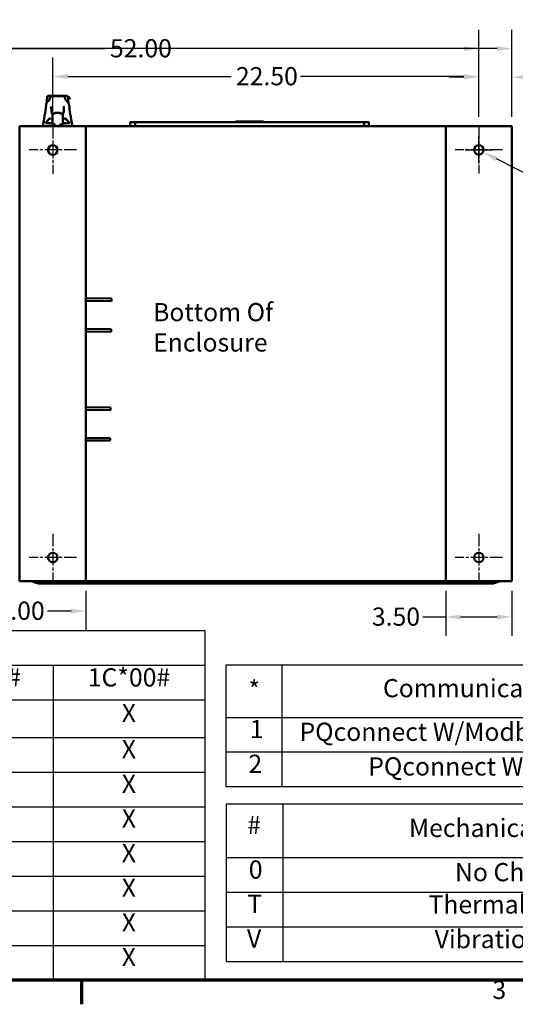
# Model space of a CAD drawing. Units: inches. Extents: x 4 to 172, y 2 to 134.
# Drawn here: x 41 to 67, y 3 to 55 of the extents above; entities that cross this region are included whole.
import ezdxf

# ---------------------------------------------------------------- set-up
doc = ezdxf.new("R2010")
doc.units = ezdxf.units.IN
doc.header["$LTSCALE"] = 8
doc.header["$MEASUREMENT"] = 0
doc.linetypes.add('CHAIN', pattern=[0.7087, 0.4724, -0.0591, 0.1181, -0.0591])
for name, color, linetype, lineweight in [('Border (ANSI)', 7, 'Continuous', 70), ('Center Mark (ANSI)', 7, 'Continuous', 25), ('Dimension (ANSI)', 7, 'Continuous', 25), ('Symbol (ANSI)', 7, 'Continuous', 25), ('Visible (ANSI)', 7, 'Continuous', 50)]:
    doc.layers.add(name, color=color, linetype=linetype, lineweight=lineweight)
doc.styles.add('Note Text (ANSI)', font='tahoma.ttf')
doc.dimstyles.new('Default (ANSI)', dxfattribs={"dimscale": 8, "dimtxt": 0.12, "dimasz": 0.098425, "dimexe": 0.125, "dimexo": 0.0625, "dimgap": 0.031496, "dimtad": 0, "dimtih": 1, "dimtoh": 1, "dimrnd": 1e-08, "dimzin": 4, "dimdsep": 46, "dimtxsty": 'Note Text (ANSI)', "dimcen": 0.09, "dimdle": 0.393701, "dimclrd": 256, "dimclre": 256, "dimclrt": 256, "dimadec": 0, "dimazin": 1, "dimtfac": 1, "dimtofl": 0, "dimtmove": 0, "dimatfit": 3, "dimfxl": 1, "dimtolj": 1, "dimtzin": 4, "dimlwd": -1, "dimlwe": -1, "dimarcsym": 0})

# ---------------------------------------------------------------- blocks, each defined once
blk = doc.blocks.new('Borders Default Border')
at = {"layer": 'Border (ANSI)'}
blk.add_line((5.5, 0.5), (5.5, 0.34), dxfattribs=at)
at = {"layer": 'Border (ANSI)', "flags": 128}
blk.add_lwpolyline([(0.75, 0.5), (0.75, 16.5), (21.25, 16.5), (21.25, 0.5), (0.75, 0.5)], dxfattribs=at)
at = {"layer": 'Border (ANSI)', "insert": (8.2127, 0.3375), "char_height": 0.12, "attachment_point": 7, "style": 'Note Text (ANSI)'}
blk.add_mtext('3', dxfattribs=at)
blk = doc.blocks.new('Table2')
at = {"layer": 'Symbol (ANSI)'}
for p, q in [((0.75, 2.8051), (6.3131, 2.8051)), ((0.75, 2.8051), (0.75, 2.5765)), ((6.3131, 2.8051), (6.3131, 2.5765)), ((0.75, 2.5765), (6.3131, 2.5765)), ((0.75, 2.5765), (0.75, 2.348)), ((3.3131, 2.5765), (3.3131, 2.348)), ((4.3131, 2.5765), (4.3131, 2.348)), ((5.3131, 2.5765), (5.3131, 2.348)), ((6.3131, 2.5765), (6.3131, 2.348)), ((0.75, 2.348), (6.3131, 2.348)), ((0.75, 2.348), (0.75, 0.5)), ((3.3131, 2.348), (3.3131, 0.5)), ((4.3131, 2.348), (4.3131, 0.5)), ((5.3131, 2.348), (5.3131, 0.5)), ((6.3131, 2.348), (6.3131, 0.5)), ((0.75, 2.0996), (6.3131, 2.0996)), ((0.75, 1.8711), (6.3131, 1.8711)), ((0.75, 1.6425), (6.3131, 1.6425)), ((0.75, 1.414), (6.3131, 1.414)), ((0.75, 1.1855), (6.3131, 1.1855)), ((0.75, 0.957), (6.3131, 0.957)), ((0.75, 0.7285), (6.3131, 0.7285)), ((0.75, 0.5), (6.3131, 0.5))]:
    blk.add_line(p, q, dxfattribs=at)
at = {"layer": 'Symbol (ANSI)', "char_height": 0.12, "attachment_point": 7, "style": 'Note Text (ANSI)'}
for s, insert in [('HGL0500AW-----', (2.9379, 2.6283)), ('Components', (1.583, 2.3846)), ('1S000#', (3.5449, 2.3998)), ('1C000#', (4.5413, 2.3998)), ('1C*00#', (5.5413, 2.3983)), ('Line Reactor (LR)', (1.4091, 2.1445)), ('X', (3.7658, 2.1638)), ('X', (4.7658, 2.1638)), ('X', (5.7658, 2.1638)), ('X', (3.7658, 1.9253)), ('X', (4.7658, 1.9253)), ('X', (5.7658, 1.9253)), ('Capacitor (Cap)', (1.4685, 1.6775)), ('X', (3.7658, 1.6968)), ('X', (4.7658, 1.6968)), ('X', (5.7658, 1.6968)), ('X', (3.7658, 1.4683)), ('X', (4.7658, 1.4683)), ('X', (5.7658, 1.4683)), ('Trap Fusing,  FU1, FU2, FU3', (0.9979, 1.45)), ('Contactor (CNT)', (1.4435, 1.2205)), ('X', (4.7658, 1.2398)), ('X', (5.7658, 1.2398)), ('X', (3.7658, 1.0113)), ('X', (4.7658, 1.0113)), ('X', (5.7658, 1.0113)), ('Transformer (XFMR)', (1.2894, 0.9916)), ('XFMR Fusing, FU4, FU5', (1.1785, 0.7654)), ('X', (3.7658, 0.7828)), ('X', (4.7658, 0.7828)), ('X', (5.7658, 0.7828)), ('PQConnect  Board', (1.3806, 0.5358)), ('X', (5.7658, 0.5543))]:
    blk.add_mtext(s, dxfattribs=dict(at, insert=insert))
blk = doc.blocks.new('*D12')
at = {"layer": 'Defpoints', "color": 0, "transparency": 16777216}
for p in [(64.984, 51.663), (42.484, 49.046), (64.984, 49.041)]:
    blk.add_point(p, dxfattribs=at)
at = {"layer": 'Dimension (ANSI)', "transparency": 16777216}
for p, q in [((42.484, 49.546), (42.484, 52.663)), ((64.984, 49.541), (64.984, 52.663)), ((43.272, 51.663), (51.903, 51.663)), ((64.197, 51.663), (55.566, 51.663))]:
    blk.add_line(p, q, dxfattribs=at)
for points in [[(43.272, 51.794), (43.272, 51.531), (42.484, 51.663)], [(64.197, 51.794), (64.197, 51.531), (64.984, 51.663)]]:
    blk.add_solid(points, dxfattribs=at)
at = {"layer": 'Dimension (ANSI)', "transparency": 16777216, "insert": (52.155, 52.163), "char_height": 0.96, "attachment_point": 1, "style": 'Note Text (ANSI)'}
blk.add_mtext('\\A1;22.50', dxfattribs=at)
blk = doc.blocks.new('*D13')
at = {"layer": 'Defpoints', "color": 0, "transparency": 16777216}
for p in [(64.984, 53.136), (16.484, 49.041), (64.984, 49.041)]:
    blk.add_point(p, dxfattribs=at)
at = {"layer": 'Dimension (ANSI)', "transparency": 16777216}
for p, q in [((16.484, 49.541), (16.484, 54.136)), ((64.984, 49.541), (64.984, 54.136)), ((17.272, 53.136), (34.612, 53.136)), ((64.197, 53.136), (38.32, 53.136))]:
    blk.add_line(p, q, dxfattribs=at)
for points in [[(17.272, 53.267), (17.272, 53.005), (16.484, 53.136)], [(64.197, 53.267), (64.197, 53.005), (64.984, 53.136)]]:
    blk.add_solid(points, dxfattribs=at)
at = {"layer": 'Dimension (ANSI)', "transparency": 16777216, "insert": (34.864, 53.638), "char_height": 0.96, "attachment_point": 1, "style": 'Note Text (ANSI)'}
blk.add_mtext('\\A1;48.50', dxfattribs=at)
blk = doc.blocks.new('*D16')
at = {"layer": 'Defpoints', "color": 0, "transparency": 16777216}
for p in [(66.734, 53.136), (14.734, 49.041), (66.734, 49.041)]:
    blk.add_point(p, dxfattribs=at)
at = {"layer": 'Dimension (ANSI)', "transparency": 16777216}
for p, q in [((14.734, 49.541), (14.734, 54.136)), ((66.734, 49.541), (66.734, 54.136)), ((15.522, 53.136), (45.25, 53.136)), ((65.947, 53.136), (48.903, 53.136))]:
    blk.add_line(p, q, dxfattribs=at)
for points in [[(15.522, 53.267), (15.522, 53.005), (14.734, 53.136)], [(65.947, 53.267), (65.947, 53.005), (66.734, 53.136)]]:
    blk.add_solid(points, dxfattribs=at)
at = {"layer": 'Dimension (ANSI)', "transparency": 16777216, "insert": (45.502, 53.636), "char_height": 0.96, "attachment_point": 1, "style": 'Note Text (ANSI)'}
blk.add_mtext('\\A1;52.00', dxfattribs=at)
blk = doc.blocks.new('*D18')
at = {"layer": 'Defpoints', "color": 0, "transparency": 16777216}
for p in [(37.234, 25.041), (44.234, 25.041), (44.234, 23.463)]:
    blk.add_point(p, dxfattribs=at)
at = {"layer": 'Dimension (ANSI)', "transparency": 16777216}
for p, q in [((37.234, 24.541), (37.234, 22.463)), ((44.234, 24.541), (44.234, 22.463)), ((38.022, 23.463), (39.26, 23.463)), ((43.447, 23.463), (42.209, 23.463))]:
    blk.add_line(p, q, dxfattribs=at)
for points in [[(38.022, 23.594), (38.022, 23.332), (37.234, 23.463)], [(43.447, 23.594), (43.447, 23.332), (44.234, 23.463)]]:
    blk.add_solid(points, dxfattribs=at)
at = {"layer": 'Dimension (ANSI)', "transparency": 16777216, "insert": (39.512, 23.962), "char_height": 0.96, "attachment_point": 1, "style": 'Note Text (ANSI)'}
blk.add_mtext('\\A1;7.00', dxfattribs=at)
blk = doc.blocks.new('*D19')
at = {"layer": 'Defpoints', "color": 0, "transparency": 16777216}
for p in [(63.234, 25.041), (66.734, 25.041), (66.734, 23.152)]:
    blk.add_point(p, dxfattribs=at)
at = {"layer": 'Dimension (ANSI)', "transparency": 16777216}
for p, q in [((63.234, 24.541), (63.234, 22.152)), ((66.734, 24.541), (66.734, 22.152)), ((63.234, 23.152), (62.033, 23.152)), ((65.947, 23.152), (64.022, 23.152))]:
    blk.add_line(p, q, dxfattribs=at)
for points in [[(64.022, 23.283), (64.022, 23.021), (63.234, 23.152)], [(65.947, 23.283), (65.947, 23.021), (66.734, 23.152)]]:
    blk.add_solid(points, dxfattribs=at)
at = {"layer": 'Dimension (ANSI)', "transparency": 16777216, "insert": (59.335, 23.652), "char_height": 0.96, "attachment_point": 1, "style": 'Note Text (ANSI)'}
blk.add_mtext('\\A1;3.50', dxfattribs=at)
blk = doc.blocks.new('*D21')
at = {"layer": 'Defpoints', "color": 0, "transparency": 16777216}
for p in [(64.984, 51.635), (64.984, 49.041), (66.734, 49.041)]:
    blk.add_point(p, dxfattribs=at)
at = {"layer": 'Dimension (ANSI)', "transparency": 16777216}
for p, q in [((64.984, 49.541), (64.984, 52.635)), ((66.734, 49.541), (66.734, 52.635)), ((64.197, 51.635), (63.41, 51.635)), ((67.522, 51.635), (68.773, 51.635))]:
    blk.add_line(p, q, dxfattribs=at)
for points in [[(64.197, 51.766), (64.197, 51.504), (64.984, 51.635)], [(67.522, 51.766), (67.522, 51.504), (66.734, 51.635)]]:
    blk.add_solid(points, dxfattribs=at)
at = {"layer": 'Dimension (ANSI)', "transparency": 16777216, "insert": (69.025, 52.127), "char_height": 0.96, "attachment_point": 1, "style": 'Note Text (ANSI)'}
blk.add_mtext('\\A1;1.75', dxfattribs=at)
blk = doc.blocks.new('*D22')
at = {"layer": 'Defpoints', "color": 0, "transparency": 16777216}
for p in [(64.761, 47.904), (65.207, 47.678)]:
    blk.add_point(p, dxfattribs=at)
at = {"layer": 'Dimension (ANSI)', "transparency": 16777216}
for p, q in [((64.984, 47.071), (64.984, 48.511)), ((64.264, 47.791), (65.704, 47.791)), ((70.498, 44.99), (65.909, 47.321)), ((71.285, 44.99), (70.498, 44.99))]:
    blk.add_line(p, q, dxfattribs=at)
blk.add_solid([(65.969, 47.438), (65.85, 47.204), (65.207, 47.678)], dxfattribs=at)
at = {"layer": 'Dimension (ANSI)', "transparency": 16777216, "insert": (71.537, 45.575), "char_height": 0.96, "attachment_point": 1, "style": 'Note Text (ANSI)'}
blk.add_mtext('\\A1; \\fTahoma|b0|i0;0.50 Dia Mounting Holes \\P\\fTahoma|b0|i0;8 Places. \\P\\fTahoma|b0|i0;\\P\\fTahoma|b0|i0;\\P', dxfattribs=at)
blk = doc.blocks.new('Table4')
at = {"layer": 'Symbol (ANSI)'}
for p, q in [((6.4558, 1.6619), (9.8765, 1.6619)), ((6.4558, 1.6619), (6.4558, 1.3079)), ((6.8297, 1.6619), (6.8297, 1.3079)), ((9.8765, 1.6619), (9.8765, 1.3079)), ((6.4558, 1.3079), (9.8765, 1.3079)), ((6.4558, 1.3079), (6.4558, 0.6224)), ((6.8297, 1.3079), (6.8297, 0.6224)), ((9.8765, 1.3079), (9.8765, 0.6224)), ((6.4558, 1.0794), (9.8765, 1.0794)), ((6.4558, 0.8509), (9.8765, 0.8509)), ((6.4558, 0.6224), (9.8765, 0.6224))]:
    blk.add_line(p, q, dxfattribs=at)
at = {"layer": 'Symbol (ANSI)', "char_height": 0.12, "attachment_point": 7, "style": 'Note Text (ANSI)'}
for s, insert in [('#', (6.5939, 1.4249)), ('Mechanical Options', (7.6617, 1.4057)), ('0', (6.6044, 1.1312)), ('No Change', (7.9656, 1.114)), ('T', (6.5944, 0.9052)), ('Thermal Switch', (7.7907, 0.9012)), ('V', (6.5922, 0.6767)), ('Vibration Pads', (7.8314, 0.6727))]:
    blk.add_mtext(s, dxfattribs=dict(at, insert=insert))
blk = doc.blocks.new('Table5')
at = {"layer": 'Symbol (ANSI)'}
for p, q in [((6.4535, 2.5781), (9.8789, 2.5781)), ((6.4535, 2.5781), (6.4535, 2.2324)), ((6.823, 2.5781), (6.823, 2.2324)), ((9.8789, 2.5781), (9.8789, 2.2324)), ((6.4535, 2.2324), (9.8789, 2.2324)), ((6.4535, 2.2324), (6.4535, 1.7754)), ((6.823, 2.2324), (6.823, 1.7754)), ((9.8789, 2.2324), (9.8789, 1.7754)), ((6.4535, 2.0039), (9.8789, 2.0039)), ((6.4535, 1.7754), (9.8789, 1.7754))]:
    blk.add_line(p, q, dxfattribs=at)
at = {"layer": 'Symbol (ANSI)', "char_height": 0.12, "attachment_point": 7, "style": 'Note Text (ANSI)'}
for s, insert in [('*', (6.6022, 2.3172)), ('Communication Options', (7.49, 2.3274)), ('1', (6.6112, 2.058)), ('PQconnect W/Modbus RTU over RS485', (6.9389, 2.0397)), ('2', (6.6019, 1.8284)), ('PQconnect W/EtherNET/IP', (7.3929, 1.8112))]:
    blk.add_mtext(s, dxfattribs=dict(at, insert=insert))

msp = doc.modelspace()

# ---------------------------------------------------------------- linework, layer by layer
at = {"layer": 'Center Mark (ANSI)', "linetype": 'CHAIN', "ltscale": 0.174196}
for p, q in [((42.484, 49.046), (42.484, 46.536)), ((43.739, 47.791), (41.229, 47.791)), ((42.484, 27.546), (42.484, 25.036)), ((43.739, 26.291), (41.229, 26.291))]:
    msp.add_line(p, q, dxfattribs=at)
at = {"layer": 'Center Mark (ANSI)', "linetype": 'CHAIN', "ltscale": 0.173502}
for p, q in [((64.984, 49.041), (64.984, 46.541)), ((66.234, 47.791), (63.734, 47.791)), ((64.984, 27.541), (64.984, 25.041)), ((66.234, 26.291), (63.734, 26.291))]:
    msp.add_line(p, q, dxfattribs=at)
at = {"layer": 'Visible (ANSI)'}
for p, q in [((42.184, 50.582), (42.184, 50.605)), ((42.278, 50.65), (42.294, 50.65)), ((42.324, 50.65), (42.294, 50.65)), ((42.324, 50.65), (42.367, 50.65)), ((42.335, 50.576), (42.335, 50.576)), ((42.385, 50.65), (42.367, 50.65)), ((42.385, 50.65), (42.423, 50.65)), ((42.448, 50.65), (42.423, 50.65)), ((42.437, 50.63), (42.437, 50.63)), ((43.033, 50.63), (42.437, 50.63)), ((42.448, 50.65), (42.492, 50.65)), ((42.508, 50.65), (42.492, 50.65)), ((42.508, 50.65), (42.69, 50.65)), ((42.712, 50.65), (42.69, 50.65)), ((42.712, 50.65), (42.743, 50.65)), ((42.765, 50.65), (42.743, 50.65)), ((42.765, 50.65), (42.976, 50.65)), ((42.986, 50.65), (42.976, 50.65)), ((42.986, 50.65), (43.039, 50.65)), ((43.033, 50.63), (43.033, 50.63)), ((43.057, 50.65), (43.039, 50.65)), ((43.057, 50.65), (43.154, 50.65)), ((43.188, 50.65), (43.154, 50.65)), ((43.154, 50.65), (43.188, 50.65)), ((43.188, 50.65), (43.195, 50.65)), ((43.208, 50.65), (43.208, 50.65)), ((43.27, 50.576), (43.27, 50.576)), ((42.219, 50.311), (42.219, 50.311)), ((42.441, 50.14), (42.441, 50.14)), ((43.03, 50.14), (43.03, 50.14)), ((43.251, 50.311), (43.251, 50.311)), ((42.412, 49.792), (42.417, 49.792)), ((42.418, 49.815), (42.418, 49.815)), ((42.46, 49.619), (42.46, 49.672)), ((42.46, 49.619), (42.46, 49.186)), ((42.491, 49.713), (42.491, 49.713)), ((42.495, 49.713), (42.491, 49.713)), ((42.491, 49.713), (42.495, 49.713)), ((42.495, 49.713), (42.496, 49.713)), ((42.495, 49.713), (42.495, 49.713)), ((42.495, 49.713), (42.496, 49.713)), ((42.496, 49.713), (42.506, 49.713)), ((42.617, 49.712), (42.499, 49.712)), ((42.598, 49.741), (42.597, 49.712)), ((42.598, 49.712), (42.598, 49.74)), ((42.858, 49.742), (42.613, 49.742)), ((42.617, 49.702), (42.617, 49.742)), ((42.853, 49.702), (42.853, 49.742)), ((42.971, 49.712), (42.853, 49.712)), ((42.874, 49.712), (42.873, 49.741)), ((42.873, 49.74), (42.873, 49.712)), ((42.964, 49.713), (42.975, 49.713)), ((42.964, 49.713), (42.964, 49.713)), ((42.975, 49.713), (42.976, 49.713)), ((42.975, 49.713), (42.976, 49.713)), ((42.98, 49.713), (42.976, 49.713)), ((42.976, 49.713), (42.976, 49.713)), ((42.98, 49.713), (42.976, 49.713)), ((43.011, 49.672), (43.011, 49.619)), ((43.011, 49.518), (43.011, 49.619)), ((43.011, 49.186), (43.011, 49.518)), ((43.011, 49.177), (43.011, 49.468)), ((43.059, 49.792), (43.053, 49.792)), ((43.059, 49.792), (43.053, 49.792)), ((40.734, 49.041), (40.942, 49.041)), ((40.734, 49.041), (40.734, 25.041)), ((44.234, 49.041), (40.942, 49.041)), ((42.46, 49.177), (42.46, 49.186)), ((42.617, 49.137), (42.499, 49.137)), ((42.592, 49.137), (42.592, 49.041)), ((42.603, 49.137), (42.604, 49.041)), ((42.617, 49.041), (42.617, 49.141)), ((42.853, 49.041), (42.853, 49.141)), ((42.971, 49.137), (42.853, 49.137)), ((42.868, 49.137), (42.866, 49.041)), ((42.878, 49.041), (42.878, 49.137)), ((43.011, 49.177), (43.011, 49.177)), ((63.234, 49.041), (44.234, 49.041)), ((44.234, 49.041), (44.234, 25.041)), ((46.578, 49.041), (46.578, 49.26)), ((46.578, 49.26), (46.834, 49.26)), ((46.834, 49.26), (48.069, 49.26)), ((46.834, 49.26), (46.834, 49.041)), ((48.069, 49.26), (48.069, 49.252)), ((48.069, 49.252), (57.685, 49.252)), ((52.104, 49.252), (52.149, 49.3)), ((52.149, 49.3), (53.606, 49.3)), ((53.651, 49.252), (53.606, 49.3)), ((57.685, 49.26), (58.921, 49.26)), ((57.685, 49.26), (57.685, 49.252)), ((58.921, 49.041), (58.921, 49.26)), ((58.921, 49.26), (59.177, 49.26)), ((59.177, 49.26), (59.177, 49.041)), ((63.234, 49.041), (66.526, 49.041)), ((63.234, 25.041), (63.234, 49.041)), ((66.734, 49.041), (66.526, 49.041)), ((66.734, 25.041), (66.734, 49.041)), ((44.234, 39.969), (45.588, 39.954)), ((45.587, 39.82), (44.234, 39.835)), ((45.588, 39.954), (45.587, 39.82)), ((45.587, 39.82), (45.587, 39.82)), ((45.588, 39.954), (45.588, 39.954)), ((44.234, 38.353), (45.571, 38.339)), ((45.57, 38.205), (44.234, 38.219)), ((45.571, 38.339), (45.57, 38.205)), ((45.57, 38.205), (45.57, 38.205)), ((45.571, 38.339), (45.571, 38.339)), ((44.234, 34.218), (45.528, 34.205)), ((45.527, 34.071), (44.234, 34.084)), ((45.528, 34.205), (45.527, 34.071)), ((45.527, 34.071), (45.527, 34.071)), ((45.528, 34.205), (45.528, 34.205)), ((44.234, 32.602), (45.511, 32.589)), ((45.51, 32.455), (44.234, 32.468)), ((45.511, 32.589), (45.51, 32.455)), ((45.51, 32.455), (45.51, 32.455)), ((45.511, 32.589), (45.511, 32.589)), ((40.942, 25.041), (40.734, 25.041)), ((40.942, 25.041), (44.234, 25.041)), ((41.381, 25.041), (41.6, 24.961)), ((44.234, 25.041), (63.234, 25.041)), ((66.526, 25.041), (63.234, 25.041)), ((65.869, 24.961), (66.088, 25.041)), ((66.526, 25.041), (66.734, 25.041)), ((65.595, 24.913), (41.874, 24.913))]:
    msp.add_line(p, q, dxfattribs=at)
for centre, radius in [((42.484, 47.791), 0.255), ((64.984, 47.791), 0.25), ((42.484, 26.291), 0.255), ((64.984, 26.291), 0.25)]:
    msp.add_circle(centre, radius, dxfattribs=at)
for centre, start, end in [((42.499, 49.672), 90, 180.0001), ((42.971, 49.672), 359.9999, 90), ((42.499, 49.177), 179.9996, 270), ((42.971, 49.177), 270, 0.0004)]:
    msp.add_arc(centre, 0.0394, start, end, dxfattribs=at)
for centre, major_axis, ratio, start_param, end_param in [((42.491, 49.792), (0, -0.0787), 0.999657, 4.712389, 6.282671), ((42.496, 49.792), (0, 0.0787), 0.999658, 1.43712, 1.437146), ((42.496, 49.792), (0, 0.0787), 0.999657, 2.255341, 2.659624), ((42.496, 49.792), (0, -0.0787), 0.999657, 6.177638, 6.283185), ((42.491, 49.752), (0, -0.0394), 0.999657, 0.054557, 0.054905), ((42.491, 49.752), (0.0005, -0.0394), 0.999658, 0.122996, 0.12301), ((42.975, 49.792), (0, -0.0787), 0.999657, 0.012482, 1.570825), ((42.98, 49.792), (0, -0.0787), 0.999657, 0.000514, 1.570811), ((42.499, 49.177), (-0.0394, 0), 0.229925, 0.00024, 0.00026), ((42.971, 49.177), (0.0394, 0), 0.229925, 6.282922, 6.282933)]:
    msp.add_ellipse(centre, major_axis=major_axis, ratio=ratio, start_param=start_param, end_param=end_param, dxfattribs=at)
for points in [[(42.166, 50.28), (42.176, 50.382), (42.181, 50.478), (42.183, 50.573)], [(42.224, 50.346), (42.291, 50.403), (42.317, 50.452), (42.318, 50.458)], [(43.152, 50.458), (43.153, 50.452), (43.18, 50.403), (43.247, 50.346)], [(43.287, 50.573), (43.289, 50.478), (43.295, 50.382), (43.305, 50.28)], [(43.289, 50.52), (43.318, 50.508), (43.351, 50.493), (43.392, 50.475)], [(41.953, 49.041), (42.019, 49.406), (42.089, 49.787), (42.125, 50.162)], [(42.125, 50.162), (42.132, 50.23), (42.166, 50.296), (42.224, 50.346)], [(42.224, 50.346), (42.224, 50.346), (42.224, 50.346), (42.224, 50.346)], [(42.399, 50.073), (42.398, 50.075), (42.398, 50.076), (42.398, 50.076)], [(42.416, 50.055), (42.416, 50.055), (42.416, 50.055), (42.416, 50.055)], [(43.055, 50.055), (43.055, 50.055), (43.055, 50.055), (43.055, 50.055)], [(43.247, 50.346), (43.247, 50.346), (43.247, 50.346), (43.247, 50.346)], [(43.247, 50.346), (43.305, 50.296), (43.339, 50.23), (43.346, 50.162)], [(42.296, 49.423), (42.316, 49.443), (42.332, 49.458), (42.346, 49.473)], [(42.364, 49.493), (42.364, 49.493), (42.364, 49.493), (42.365, 49.493)], [(42.445, 49.728), (42.443, 49.709), (42.442, 49.689), (42.441, 49.668)], [(42.976, 49.713), (42.975, 49.713), (42.975, 49.713), (42.975, 49.713)], [(43.03, 49.668), (43.029, 49.689), (43.027, 49.709), (43.026, 49.728)], [(43.059, 49.802), (43.059, 49.802), (43.059, 49.802), (43.059, 49.802)], [(43.106, 49.493), (43.107, 49.493), (43.107, 49.494), (43.108, 49.494)], [(43.124, 49.473), (43.148, 49.449), (43.174, 49.424), (43.214, 49.383)], [(42.44, 49.211), (42.412, 49.205), (42.384, 49.201), (42.356, 49.199)], [(43.018, 49.215), (43.015, 49.215), (43.013, 49.216), (43.011, 49.217)], [(43.267, 49.202), (43.253, 49.201), (43.238, 49.2), (43.223, 49.199)], [(43.379, 49.205), (43.378, 49.205), (43.378, 49.205), (43.378, 49.205)], [(41.874, 24.913), (41.782, 24.913), (41.689, 24.929), (41.6, 24.961)], [(65.869, 24.961), (65.78, 24.929), (65.687, 24.913), (65.595, 24.913)]]:
    msp.add_open_spline(points, degree=3, dxfattribs=at)
for points, knots in [([(42.183, 50.573), (42.183, 50.581), (42.185, 50.59), (42.191, 50.606), (42.195, 50.613), (42.205, 50.626), (42.211, 50.632), (42.225, 50.641), (42.233, 50.645), (42.245, 50.648), (42.249, 50.649), (42.255, 50.65), (42.257, 50.65), (42.26, 50.65), (42.261, 50.65), (42.262, 50.65), (42.262, 50.65), (42.262, 50.65), (42.262, 50.65), (42.262, 50.65), (42.262, 50.65), (42.262, 50.65), (42.262, 50.65), (42.262, 50.65), (42.262, 50.65), (42.262, 50.65), (42.262, 50.65), (42.262, 50.65), (42.262, 50.65), (42.262, 50.65), (42.262, 50.65), (42.262, 50.65), (42.262, 50.65), (42.262, 50.65), (42.262, 50.65), (42.262, 50.65), (42.262, 50.65), (42.263, 50.65)], [0.0007302, 0.0007302, 0.0007302, 0.0007302, 0.0645054, 0.0645054, 0.1281685, 0.1281685, 0.1914177, 0.1914177, 0.2555374, 0.2555374, 0.286833, 0.286833, 0.3028594, 0.3028594, 0.3088652, 0.3088652, 0.309147, 0.309147, 0.3091968, 0.3091968, 0.309247, 0.309247, 0.309272, 0.309272, 0.3093228, 0.3093228, 0.3095265, 0.3095265, 0.3127136, 0.3127136, 0.3203551, 0.3203551, 0.3432793, 0.3432793, 0.4120524, 0.4120524, 0.5208506, 0.5208506, 0.5208506, 0.5208506]), ([(42.184, 50.605), (42.184, 50.605), (42.184, 50.605), (42.187, 50.605), (42.191, 50.605)], [0, 0, 0, 0, 0.0158759, 0.2082754, 0.2082754, 0.2082754, 0.2082754]), ([(42.278, 50.65), (42.273, 50.65), (42.265, 50.65), (42.262, 50.65), (42.262, 50.65)], [0.08007438, 0.08007438, 0.08007438, 0.08007438, 0.08492423, 0.09045607, 0.09045607, 0.09045607, 0.09045607]), ([(42.318, 50.458), (42.326, 50.497), (42.333, 50.527), (42.353, 50.579), (42.365, 50.63), (42.437, 50.63)], [0, 0, 0, 0, 2.032474, 2.032474, 4.074804, 4.074804, 4.074804, 4.074804]), ([(43.033, 50.63), (43.068, 50.63), (43.092, 50.61), (43.117, 50.581), (43.122, 50.568), (43.138, 50.527), (43.145, 50.497), (43.152, 50.458)], [0, 0, 0, 0, 0.964635, 0.964635, 2.019342, 2.019342, 4.079165, 4.079165, 4.079165, 4.079165]), ([(43.209, 50.65), (43.209, 50.65), (43.206, 50.65), (43.199, 50.65), (43.195, 50.65)], [0.002203459, 0.002203459, 0.002203459, 0.002203459, 0.007669785, 0.011696947, 0.011696947, 0.011696947, 0.011696947]), ([(43.195, 50.65), (43.2, 50.65), (43.203, 50.65), (43.207, 50.65), (43.208, 50.65), (43.208, 50.65)], [0.6234284, 0.6234284, 0.6234284, 0.6234284, 0.7657965, 0.7657965, 0.8789162, 0.8789162, 0.8789162, 0.8789162]), ([(43.208, 50.65), (43.208, 50.65), (43.209, 50.65), (43.209, 50.65), (43.209, 50.65), (43.209, 50.65), (43.209, 50.65), (43.209, 50.65), (43.209, 50.65), (43.209, 50.65), (43.209, 50.65), (43.209, 50.65), (43.209, 50.65), (43.209, 50.65), (43.209, 50.65), (43.209, 50.65), (43.209, 50.65), (43.209, 50.65), (43.209, 50.65), (43.209, 50.65), (43.209, 50.65), (43.214, 50.65), (43.22, 50.649), (43.23, 50.647), (43.235, 50.646), (43.245, 50.641), (43.25, 50.639), (43.258, 50.633), (43.262, 50.629), (43.272, 50.619), (43.277, 50.611), (43.285, 50.594), (43.287, 50.583), (43.287, 50.573)], [0, 0, 0, 0, 0.2037657, 0.2037657, 0.213317, 0.213317, 0.2158486, 0.2158486, 0.2171144, 0.2171144, 0.2177473, 0.2177473, 0.2180637, 0.2180637, 0.218222, 0.218222, 0.218381, 0.218381, 0.2184845, 0.2184845, 0.2186459, 0.2186459, 0.2594799, 0.2594799, 0.3001981, 0.3001981, 0.3409184, 0.3409184, 0.3816325, 0.3816325, 0.4494227, 0.4494227, 0.5269271, 0.5269271, 0.5269271, 0.5269271]), ([(43.392, 50.475), (43.392, 50.498), (43.378, 50.533), (43.334, 50.575), (43.304, 50.595), (43.284, 50.605), (43.279, 50.607)], [0, 0, 0, 0, 0.2767558, 0.3985576, 0.5203594, 0.5607604, 0.5607604, 0.5607604, 0.5607604]), ([(42.411, 49.802), (42.41, 49.874), (42.408, 49.936), (42.403, 50.027), (42.4, 50.06), (42.399, 50.073), (42.398, 50.074), (42.398, 50.074)], [0.000874, 0.000874, 0.000874, 0.000874, 0.751002, 0.751002, 1.484721, 1.484721, 1.607002, 1.607002, 1.607002, 1.607002]), ([(43.072, 50.074), (43.072, 50.074), (43.072, 50.074), (43.072, 50.074), (43.072, 50.071), (43.07, 50.058), (43.069, 50.043), (43.066, 49.993), (43.064, 49.951), (43.061, 49.871), (43.06, 49.838), (43.059, 49.802)], [0.094931, 0.094931, 0.094931, 0.094931, 0.117531, 0.117531, 0.299763, 0.299763, 0.705013, 0.705013, 1.335186, 1.335186, 1.706159, 1.706159, 1.706159, 1.706159]), ([(43.073, 50.076), (43.073, 50.076), (43.073, 50.075), (43.072, 50.074), (43.072, 50.074), (43.072, 50.073)], [1.0571477, 1.0571477, 1.0571477, 1.0571477, 1.285048, 1.285048, 1.3382107, 1.3382107, 1.3382107, 1.3382107]), ([(43.346, 50.162), (43.361, 50.004), (43.383, 49.844), (43.438, 49.486), (43.473, 49.288), (43.512, 49.075), (43.515, 49.058), (43.518, 49.041)], [0, 0, 0, 0, 1.218531, 1.218531, 2.774017, 2.774017, 2.908862, 2.908862, 2.908862, 2.908862]), ([(42.092, 49.206), (42.128, 49.246), (42.163, 49.284), (42.197, 49.321), (42.21, 49.335), (42.223, 49.348), (42.236, 49.362)], [0, 0, 0, 0, 0.3550252, 0.3550252, 0.3550252, 0.4900804, 0.4900804, 0.4900804, 0.4900804]), ([(42.223, 49.35), (42.225, 49.353), (42.228, 49.356), (42.231, 49.36), (42.242, 49.371), (42.253, 49.383), (42.264, 49.394), (42.269, 49.399), (42.275, 49.405), (42.28, 49.41), (42.283, 49.413), (42.285, 49.416), (42.288, 49.419), (42.291, 49.421), (42.293, 49.424), (42.296, 49.427), (42.307, 49.437), (42.317, 49.448), (42.328, 49.458), (42.34, 49.47), (42.352, 49.482), (42.364, 49.493)], [1.925422, 1.925422, 1.925422, 1.925422, 2.062036, 2.062036, 2.062036, 2.577545, 2.577545, 2.577545, 2.835299, 2.835299, 2.835299, 2.964176, 2.964176, 2.964176, 3.093054, 3.093054, 3.093054, 3.608562, 3.608562, 3.608562, 4.206553, 4.206553, 4.206553, 4.206553]), ([(42.491, 49.713), (42.482, 49.713), (42.474, 49.714), (42.458, 49.72), (42.45, 49.724), (42.437, 49.734), (42.431, 49.74), (42.421, 49.754), (42.418, 49.762), (42.414, 49.773), (42.413, 49.777), (42.413, 49.782), (42.412, 49.783), (42.412, 49.786), (42.412, 49.788), (42.412, 49.792), (42.412, 49.794), (42.412, 49.798), (42.411, 49.8), (42.411, 49.802)], [0, 0, 0, 0, 0.0648687, 0.0648687, 0.1288063, 0.1288063, 0.1921312, 0.1921312, 0.256395, 0.256395, 0.2846215, 0.2846215, 0.2983227, 0.2983227, 0.3153088, 0.3153088, 0.3447308, 0.3447308, 0.3644602, 0.3644602, 0.3644602, 0.3644602]), ([(42.426, 49.747), (42.423, 49.752), (42.42, 49.757), (42.418, 49.762), (42.414, 49.771), (42.412, 49.781), (42.412, 49.792)], [0.6953873, 0.6953873, 0.6953873, 0.6953873, 0.8300469, 0.8300469, 0.8300469, 1.0854771, 1.0854771, 1.0854771, 1.0854771]), ([(42.417, 49.792), (42.417, 49.782), (42.419, 49.772), (42.423, 49.762), (42.425, 49.757), (42.428, 49.752), (42.431, 49.748), (42.439, 49.735), (42.452, 49.725), (42.466, 49.719), (42.476, 49.715), (42.486, 49.713), (42.496, 49.713)], [1.454047, 1.454047, 1.454047, 1.454047, 1.6425023, 1.6425023, 1.6425023, 1.7307583, 1.7307583, 1.7307583, 1.9926116, 1.9926116, 1.9926116, 2.1810705, 2.1810705, 2.1810705, 2.1810705]), ([(42.46, 49.359), (42.455, 49.369), (42.446, 49.387), (42.437, 49.403), (42.432, 49.411)], [0.6263445, 0.6263445, 0.6263445, 0.6263445, 0.7663914, 0.901255, 0.901255, 0.901255, 0.901255]), ([(42.491, 49.713), (42.481, 49.713), (42.47, 49.715), (42.461, 49.719), (42.456, 49.721), (42.451, 49.724), (42.447, 49.727)], [0.0644252, 0.0644252, 0.0644252, 0.0644252, 0.3191867, 0.3191867, 0.3191867, 0.4535076, 0.4535076, 0.4535076, 0.4535076]), ([(42.613, 49.742), (42.606, 49.742), (42.6, 49.741), (42.587, 49.739), (42.581, 49.737), (42.567, 49.732), (42.559, 49.729), (42.54, 49.721), (42.531, 49.717), (42.516, 49.714), (42.511, 49.713), (42.506, 49.713)], [0, 0, 0, 0, 0.0486587, 0.0486587, 0.1003896, 0.1003896, 0.1760917, 0.1760917, 0.2845127, 0.2845127, 0.3282833, 0.3282833, 0.3282833, 0.3282833]), ([(42.964, 49.713), (42.958, 49.713), (42.952, 49.714), (42.939, 49.718), (42.932, 49.72), (42.919, 49.726), (42.912, 49.729), (42.898, 49.734), (42.891, 49.737), (42.875, 49.741), (42.866, 49.742), (42.858, 49.742)], [0.0003283, 0.0003283, 0.0003283, 0.0003283, 0.0599519, 0.0599519, 0.1333587, 0.1333587, 0.2015177, 0.2015177, 0.2626086, 0.2626086, 0.3285029, 0.3285029, 0.3285029, 0.3285029]), ([(42.976, 49.713), (42.996, 49.713), (43.016, 49.722), (43.03, 49.736), (43.045, 49.751), (43.053, 49.771), (43.053, 49.792)], [0.000024924, 0.000024924, 0.000024924, 0.000024924, 0.001569668, 0.001569668, 0.001569668, 0.003139428, 0.003139428, 0.003139428, 0.003139428]), ([(43.059, 49.802), (43.059, 49.798), (43.059, 49.794), (43.059, 49.789), (43.059, 49.786), (43.058, 49.781), (43.058, 49.779), (43.057, 49.775), (43.056, 49.773), (43.055, 49.767), (43.053, 49.763), (43.049, 49.753), (43.045, 49.747), (43.035, 49.735), (43.029, 49.729), (43.014, 49.72), (43.006, 49.717), (42.992, 49.714), (42.986, 49.713), (42.98, 49.713)], [0, 0, 0, 0, 0.041926, 0.041926, 0.0729219, 0.0729219, 0.0876973, 0.0876973, 0.1062336, 0.1062336, 0.1378477, 0.1378477, 0.190928, 0.190928, 0.2539726, 0.2539726, 0.3182429, 0.3182429, 0.3651477, 0.3651477, 0.3651477, 0.3651477]), ([(43.059, 49.792), (43.059, 49.771), (43.05, 49.751), (43.035, 49.736), (43.021, 49.722), (43, 49.713), (42.98, 49.713)], [0.000000029, 0.000000029, 0.000000029, 0.000000029, 0.001568743, 0.001568743, 0.001568743, 0.003137385, 0.003137385, 0.003137385, 0.003137385]), ([(43.11, 49.487), (43.095, 49.477), (43.08, 49.464), (43.065, 49.447), (43.051, 49.43), (43.037, 49.409), (43.025, 49.387), (43.021, 49.379), (43.016, 49.371), (43.012, 49.362)], [0.0341636, 0.0341636, 0.0341636, 0.0341636, 0.3999237, 0.3999237, 0.3999237, 0.765698, 0.765698, 0.765698, 0.8916697, 0.8916697, 0.8916697, 0.8916697]), ([(43.108, 49.494), (43.12, 49.482), (43.142, 49.461), (43.167, 49.435), (43.183, 49.419), (43.194, 49.408), (43.213, 49.389), (43.245, 49.355), (43.276, 49.321), (43.296, 49.299), (43.299, 49.296)], [0, 0, 0, 0, 0.597595, 1.112764, 1.241556, 1.370348, 1.627932, 2.1431, 2.915853, 3.046866, 3.046866, 3.046866, 3.046866]), ([(42.165, 49.204), (42.138, 49.206), (42.114, 49.207), (42.093, 49.205), (42.092, 49.205)], [3.191687, 3.191687, 3.191687, 3.191687, 4.174333, 4.206553, 4.206553, 4.206553, 4.206553]), ([(42.189, 49.203), (42.188, 49.203), (42.186, 49.203), (42.185, 49.203), (42.176, 49.204), (42.166, 49.205), (42.158, 49.205)], [0.70361309, 0.70361309, 0.70361309, 0.70361309, 0.71448598, 0.71448598, 0.71448598, 0.78986302, 0.78986302, 0.78986302, 0.78986302]), ([(42.46, 49.212), (42.451, 49.21), (42.422, 49.202), (42.388, 49.197), (42.357, 49.195), (42.337, 49.194), (42.304, 49.194), (42.25, 49.196), (42.206, 49.2), (42.18, 49.202), (42.177, 49.203)], [0.404993, 0.404993, 0.404993, 0.404993, 0.59799, 1.113499, 1.242376, 1.371254, 1.629008, 2.144517, 2.91778, 3.048625, 3.048625, 3.048625, 3.048625]), ([(42.326, 49.198), (42.323, 49.198), (42.319, 49.197), (42.315, 49.197), (42.3, 49.197), (42.286, 49.198), (42.272, 49.198)], [0.3784884, 0.3784884, 0.3784884, 0.3784884, 0.4028177, 0.4028177, 0.4028177, 0.5011189, 0.5011189, 0.5011189, 0.5011189]), ([(43.379, 49.205), (43.378, 49.205), (43.377, 49.206), (43.377, 49.206), (43.355, 49.207), (43.332, 49.206), (43.305, 49.204), (43.298, 49.203), (43.29, 49.203), (43.283, 49.202), (43.261, 49.2), (43.237, 49.198), (43.211, 49.197), (43.194, 49.196), (43.176, 49.195), (43.157, 49.195), (43.148, 49.195), (43.138, 49.195), (43.128, 49.195), (43.124, 49.195), (43.119, 49.196), (43.114, 49.196), (43.109, 49.196), (43.103, 49.197), (43.098, 49.197), (43.078, 49.199), (43.057, 49.202), (43.036, 49.207), (43.027, 49.208), (43.019, 49.21), (43.011, 49.213)], [0, 0, 0, 0, 0.032198, 0.032198, 0.032198, 1.030337, 1.030337, 1.030337, 1.287921, 1.287921, 1.287921, 2.060673, 2.060673, 2.060673, 2.575842, 2.575842, 2.575842, 2.833426, 2.833426, 2.833426, 2.962218, 2.962218, 2.962218, 3.09101, 3.09101, 3.09101, 3.606178, 3.606178, 3.606178, 3.803549, 3.803549, 3.803549, 3.803549]), ([(43.168, 49.197), (43.162, 49.197), (43.157, 49.197), (43.151, 49.197), (43.135, 49.198), (43.118, 49.198), (43.101, 49.2)], [0.6086755, 0.6086755, 0.6086755, 0.6086755, 0.6433636, 0.6433636, 0.6433636, 0.7429917, 0.7429917, 0.7429917, 0.7429917]), ([(43.283, 49.31), (43.288, 49.305), (43.293, 49.3), (43.298, 49.294), (43.325, 49.266), (43.351, 49.236), (43.379, 49.205)], [0.6951049, 0.6951049, 0.6951049, 0.6951049, 0.7438935, 0.7438935, 0.7438935, 1, 1, 1, 1]), ([(43.339, 49.251), (43.351, 49.237), (43.364, 49.222), (43.378, 49.206), (43.379, 49.205)], [3.6363605, 3.6363605, 3.6363605, 3.6363605, 4.1715755, 4.2037736, 4.2037736, 4.2037736, 4.2037736])]:
    msp.add_open_spline(points, degree=3, knots=knots, dxfattribs=at)

# ---------------------------------------------------------------- block references
at = {"xscale": 8, "yscale": 8, "zscale": 8}
for name in ['Borders Default Border', 'Table2', 'Table5', 'Table4']:
    msp.add_blockref(name, (0, 0), dxfattribs=at)

# ---------------------------------------------------------------- texts
at = {"layer": 'Symbol (ANSI)', "insert": (47.781, 39.716), "char_height": 0.96, "width": 11.98211, "attachment_point": 1, "style": 'Note Text (ANSI)'}
msp.add_mtext('\\fTahoma|b0|i0;Bottom Of Enclosure', dxfattribs=at)

# ---------------------------------------------------------------- dimensions: what is measured, and where the dimension line sits
at = {"layer": 'Dimension (ANSI)'}
for base, p1, p2, picture, middle in [((66.734, 53.136), (14.734, 49.041), (66.734, 49.041), '*D16', (47.077, 53.136)), ((64.984, 53.136), (16.484, 49.041), (64.984, 49.041), '*D13', (36.466, 53.136)), ((64.984, 51.663), (42.484, 49.046), (64.984, 49.041), '*D12', (53.734, 51.663))]:
    dim = msp.add_linear_dim(base=base, p1=p1, p2=p2, angle=180, dimstyle='Default (ANSI)', override={"dimgap": 0.031496, "dimtih": 0, "dimtoh": 0, "dimdec": 2, "dimtol": 0, "dimlim": 0, "dimtp": 0, "dimtm": 0, "dimtdec": 2, "dimatfit": 1}, dxfattribs=at)
    dim.commit()
    dim.dimension.update_dxf_attribs({"geometry": picture, "text_midpoint": middle, "dimtype": 160})
for base, p1, p2, override, picture, middle in [((64.984, 51.635), (66.734, 49.041), (64.984, 49.041), {"dimgap": 0.031496, "dimtih": 0, "dimtoh": 0, "dimdec": 2, "dimtol": 0, "dimlim": 0, "dimtp": 0, "dimtm": 0, "dimtdec": 2, "dimatfit": 1}, '*D21', (70.198, 51.635)), ((44.234, 23.463), (37.234, 25.041), (44.234, 25.041), {"dimgap": 0.031496, "dimtih": 0, "dimtoh": 0, "dimdec": 2, "dimtol": 0, "dimlim": 0, "dimtp": 0, "dimtm": 0, "dimtdec": 2, "dimatfit": 1}, '*D18', (40.734, 23.463)), ((66.734, 23.152), (63.234, 25.041), (66.734, 25.041), {"dimgap": 0.031496, "dimtih": 0, "dimtoh": 0, "dimdec": 2, "dimtol": 0, "dimlim": 0, "dimtp": 0, "dimtm": 0, "dimtdec": 2, "dimatfit": 2}, '*D19', (60.558, 23.152))]:
    dim = msp.add_linear_dim(base=base, p1=p1, p2=p2, dimstyle='Default (ANSI)', override=override, dxfattribs=at)
    dim.commit()
    dim.dimension.update_dxf_attribs({"geometry": picture, "text_midpoint": middle, "dimtype": 160})
dim = msp.add_diameter_dim_2p(p1=(64.761, 47.904), p2=(65.207, 47.678), text=' \\fTahoma|b0|i0;0.50 Dia Mounting Holes \\P\\fTahoma|b0|i0;8 Places. \\P\\fTahoma|b0|i0;\\P\\fTahoma|b0|i0;\\P', dimstyle='Default (ANSI)', override={"dimgap": 0.031496, "dimdec": 2, "dimlfac": 1, "dimtol": 0, "dimlim": 0, "dimtp": 0, "dimtm": 0, "dimtdec": 2, "dimtvp": -0.4}, dxfattribs=at)
dim.commit()
dim.dimension.update_dxf_attribs({"geometry": '*D22', "text_midpoint": (78.882, 44.99), "dimtype": 163})

doc.saveas('drawing.dxf')
